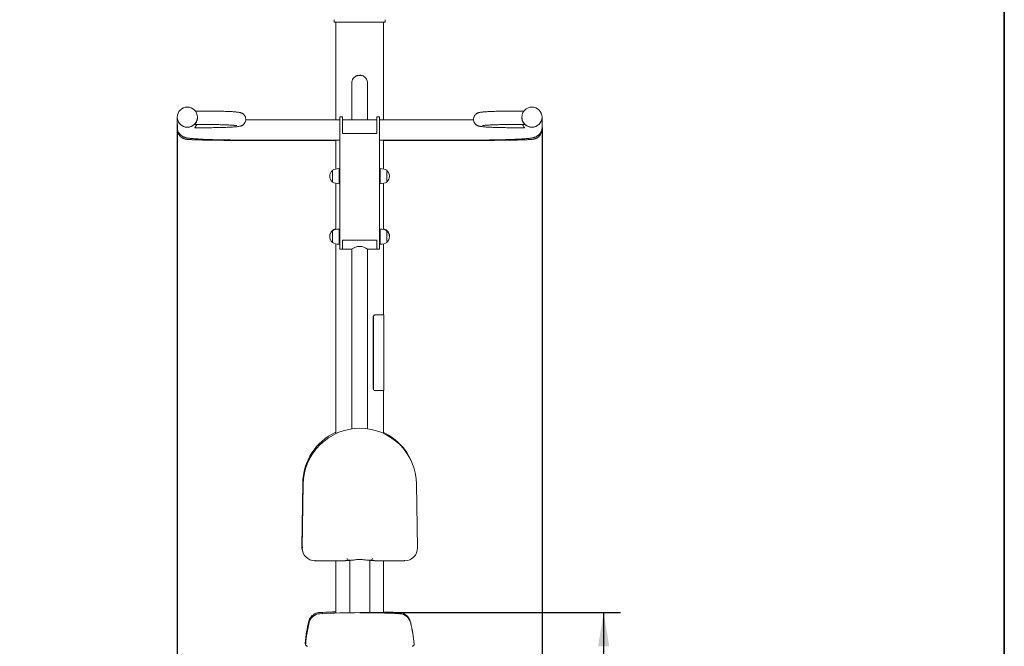
# Model space of a CAD drawing. Units: millimetres. Extents: x 0 to 252, y -14 to 287.
# Drawn here: x 130 to 200, y 200 to 244 of the extents above; entities that cross this region are included whole.
import ezdxf
from ezdxf import colors
from ezdxf.entities.mleader import LeaderData, LeaderLine
from ezdxf.enums import TextEntityAlignment as Align
from ezdxf.math import Vec2, Vec3

# ---------------------------------------------------------------- set-up
doc = ezdxf.new("R2010")
doc.units = ezdxf.units.MM
for name, color, linetype in [('Default', 7, 'Continuous'), ('DV2_Predeterminado', 7, 'Continuous'), ('Predeterminado', 7, 'Continuous')]:
    doc.layers.add(name, color=color, linetype=linetype)
doc.styles.add('SEACAD_Arial', font='arial.ttf')
doc.dimstyles.new('UNE', dxfattribs={"dimtxt": 2.4, "dimasz": 2.4, "dimexe": 1.2, "dimexo": 0, "dimgap": 0.6, "dimtad": 1, "dimdec": 0, "dimlfac": 33.333333, "dimrnd": 10, "dimtxsty": 'SEACAD_Arial', "dimblk1": '_SE_FILLED', "dimblk2": '_SE_FILLED', "dimsah": 1, "dimcen": 1.2, "dimadec": 1, "dimazin": 0, "dimtfac": 0.7, "dimtdec": 4, "dimtmove": 0, "dimatfit": 3, "dimfxl": 1, "dimarcsym": 0})

# ---------------------------------------------------------------- blocks, each defined once
blk = doc.blocks.new('SE1')
at = {"layer": 'DV2_Predeterminado', "color": 7, "linetype": 'Continuous', "lineweight": 18}
for p, q in [((152.077, 244.361), (152.077, 244.177)), ((152.077, 244.177), (155.737, 244.177)), ((152.197, 244.177), (152.197, 237.212)), ((155.617, 237.212), (155.617, 244.177)), ((155.737, 244.177), (155.737, 244.361)), ((153.337, 239.829), (153.337, 237.212)), ((154.477, 239.829), (154.477, 237.212)), ((142.687, 237.847), (142.178, 237.847)), ((165.636, 237.847), (165.127, 237.847)), ((140.887, 237.409), (140.887, 237.405)), ((140.887, 236.68), (140.887, 237.405)), ((142.137, 236.887), (142.687, 236.887)), ((142.327, 237.405), (142.327, 237.409)), ((142.327, 237.388), (142.327, 237.405)), ((152.497, 237.212), (145.807, 237.212)), ((152.497, 237.435), (152.497, 237.382)), ((152.677, 237.435), (152.497, 237.435)), ((152.497, 236.237), (152.497, 237.382)), ((152.677, 237.435), (152.677, 237.382)), ((152.677, 236.237), (152.677, 237.382)), ((155.137, 237.212), (152.677, 237.212)), ((155.137, 237.435), (155.137, 237.382)), ((155.317, 237.435), (155.137, 237.435)), ((155.137, 236.237), (155.137, 237.382)), ((155.317, 237.435), (155.317, 237.382)), ((155.317, 236.237), (155.317, 237.382)), ((162.007, 237.212), (155.317, 237.212)), ((165.127, 236.887), (165.677, 236.887)), ((165.487, 237.409), (165.487, 237.405)), ((165.487, 237.405), (165.487, 237.388)), ((166.927, 237.405), (166.927, 237.409)), ((166.927, 237.405), (166.927, 236.68)), ((140.887, 236.68), (140.887, 236.555)), ((142.136, 236.653), (142.687, 236.653)), ((152.497, 228.626), (152.497, 236.237)), ((152.677, 236.237), (155.137, 236.237)), ((155.317, 228.626), (155.317, 236.237)), ((165.127, 236.653), (165.677, 236.653)), ((166.927, 236.555), (166.927, 236.68)), ((145.807, 235.772), (152.497, 235.772)), ((145.807, 235.748), (152.197, 235.748)), ((152.197, 235.772), (152.197, 233.709)), ((155.317, 235.772), (162.007, 235.772)), ((155.617, 233.709), (155.617, 235.772)), ((155.617, 235.748), (162.007, 235.748)), ((151.957, 232.777), (151.957, 233.617)), ((152.437, 232.657), (152.437, 233.737)), ((155.377, 233.737), (155.377, 232.657)), ((155.857, 233.617), (155.857, 232.777)), ((152.197, 232.686), (152.197, 229.392)), ((152.497, 233.347), (152.437, 233.347)), ((155.377, 233.347), (155.317, 233.347)), ((155.317, 233.047), (155.377, 233.047)), ((155.617, 229.392), (155.617, 232.686)), ((151.957, 229.333), (151.957, 229.301)), ((151.957, 228.461), (151.957, 229.301)), ((152.437, 228.341), (152.437, 229.421)), ((155.377, 229.421), (155.377, 228.341)), ((155.857, 229.301), (155.857, 229.333)), ((155.857, 229.301), (155.857, 228.461)), ((152.497, 229.031), (152.437, 229.031)), ((152.497, 227.981), (152.497, 228.626)), ((152.677, 228.626), (155.137, 228.626)), ((152.677, 227.981), (152.677, 228.626)), ((155.137, 227.981), (155.137, 228.626)), ((155.377, 229.031), (155.317, 229.031)), ((155.317, 227.981), (155.317, 228.626)), ((152.197, 228.37), (152.197, 214.825)), ((152.497, 227.981), (152.677, 227.981)), ((152.707, 227.981), (152.707, 227.981)), ((152.707, 227.981), (153.337, 227.981)), ((153.337, 215.169), (153.337, 227.981)), ((154.477, 227.981), (154.477, 215.173)), ((154.477, 227.981), (155.107, 227.981)), ((155.107, 227.981), (155.107, 227.981)), ((155.137, 227.981), (155.317, 227.981)), ((155.617, 223.297), (155.617, 228.37)), ((154.881, 218.047), (154.881, 223.147)), ((154.885, 223.147), (154.885, 218.047)), ((155, 223.297), (155.005, 223.297)), ((155.624, 223.297), (155.005, 223.297)), ((155.624, 217.897), (155.624, 223.297)), ((155.005, 217.897), (155, 217.897)), ((155.624, 217.897), (155.005, 217.897)), ((155.617, 214.839), (155.617, 217.897)), ((149.842, 211.3), (149.779, 206.756)), ((149.872, 211.217), (149.809, 206.673)), ((158.034, 206.673), (157.971, 211.217)), ((149.84, 206.703), (149.809, 206.673)), ((158.003, 206.703), (158.034, 206.673)), ((150.74, 205.792), (150.709, 205.761)), ((150.709, 205.761), (152.875, 205.761)), ((152.197, 205.761), (152.197, 202.028)), ((152.872, 205.761), (152.875, 205.761)), ((152.877, 205.761), (152.875, 205.761)), ((153.202, 205.794), (153.202, 203.976)), ((154.642, 203.976), (154.642, 205.794)), ((154.967, 205.761), (154.969, 205.761)), ((154.969, 205.761), (154.972, 205.761)), ((154.969, 205.761), (157.135, 205.761)), ((155.617, 202.029), (155.617, 205.761)), ((157.104, 205.792), (157.135, 205.761)), ((153.202, 203.976), (153.202, 202.046)), ((154.642, 202.047), (154.642, 203.976))]:
    blk.add_line(p, q, dxfattribs=at)
for centre, radius, start, end in [((152.309, 233.197), 0.532, 130.39135, 229.60865), ((152.437, 232.717), 1.02, 90, 118.07249), ((155.377, 232.717), 1.02, 61.92751, 90), ((155.505, 233.197), 0.532, 310.39135, 49.60865), ((152.437, 233.677), 1.02, 241.92751, 270), ((155.377, 233.677), 1.02, 270, 298.07249), ((152.309, 228.913), 0.532, 130.39135, 181.71148), ((152.309, 228.881), 0.532, 130.39135, 229.60865), ((152.437, 228.433), 1.02, 103.60896, 118.07249), ((152.437, 228.401), 1.02, 90, 118.07249), ((155.377, 228.401), 1.02, 61.92751, 90), ((155.377, 228.433), 1.02, 61.92751, 76.39104), ((155.505, 228.913), 0.532, 358.28852, 49.60865), ((155.505, 228.881), 0.532, 310.39135, 49.60865), ((152.437, 229.361), 1.02, 241.92751, 270), ((155.377, 229.361), 1.02, 270, 298.07249), ((153.907, 227.295), 0.892, 50.27321, 129.72679), ((153.922, 211.161), 4.05, 90, 179.20838), ((153.922, 211.161), 4.05, 0.79162, 90), ((153.892, 211.244), 4.05, 114.74129, 179.20838), ((153.892, 211.244), 4.05, 19.28299, 64.79051), ((150.679, 206.743), 0.899, 179.19875, 203.74201), ((150.709, 206.661), 0.899, 179.19924, 270.00965), ((150.709, 206.66), 0.899, 179.19874, 270.00962), ((157.135, 206.66), 0.899, 269.99037, 0.80125), ((157.135, 206.661), 0.899, 269.99086, 0.80127), ((152.875, 205.909), 0.148, 270.62286, 310.98968), ((154.972, 205.911), 0.15, 180.01796, 191.50232), ((154.969, 205.909), 0.148, 229.00636, 269.39409), ((151.081, 201.223), 0.84, 110.93056, 166.39172), ((151.111, 201.141), 0.84, 93.03804, 166.39501), ((151.081, 201.223), 0.841, 93.08479, 110.91707), ((153.896, 148.816), 53.323, 92.8479, 93.06209), ((153.922, 148.804), 53.252, 86.92593, 93.07407), ((153.892, 148.887), 53.252, 91.82427, 92.84764), ((136.325, 200.792), 14.976, 4.59108, 4.90617), ((153.892, 148.887), 53.252, 87.15237, 88.14343), ((153.891, 148.872), 53.267, 86.92523, 87.15233), ((153.918, 148.733), 53.323, 87.00362, 87.13086), ((156.703, 201.224), 0.84, 16.57657, 86.96196), ((153.918, 148.733), 53.323, 86.92525, 86.93769), ((156.732, 201.143), 0.838, 12.5573, 86.87279), ((156.733, 201.14), 0.841, 69.08293, 86.91521), ((156.733, 201.141), 0.84, 13.60835, 69.06938), ((160.148, 199.005), 10.164, 166.11892, 174.92277), ((160.543, 198.857), 10.542, 166.46044, 174.76438), ((160.174, 198.923), 10.159, 166.11601, 174.924), ((156.703, 201.224), 0.84, 13.60499, 14.41299), ((147.665, 198.922), 10.164, 5.07723, 13.70014), ((147.301, 198.857), 10.542, 5.2357, 13.53945), ((150.513, 174.945), 24.963, 91.11895, 91.12437), ((150.191, 199.806), 0.149, 174.69263, 271.8449), ((150.551, 183.593), 16.235, 91.75642, 91.79641), ((157.653, 199.806), 0.15, 268.2371, 5.28617), ((157.3, 174.862), 24.963, 88.84965, 88.87563)]:
    blk.add_arc(centre, radius, start, end, dxfattribs=at)
for centre in [(141.607, 237.409), (166.207, 237.409)]:
    blk.add_ellipse(centre, major_axis=(-0.72, 0), ratio=0.998999, dxfattribs=at)
for centre, major_axis, ratio, start_param, end_param in [((141.607, 237.405), (-0.72, 0), 0.998999, 0, 3.141593), ((141.607, 237.405), (-0.72, 0), 0.998999, 0, 3.141593), ((166.207, 237.405), (-0.72, 0), 0.998999, 0, 3.141593), ((166.207, 237.405), (0.72, 0), 0.998999, 3.141593, 6.283185), ((152.497, 233.234), (0.158, 0), 0.874103, 1.570796, 1.961622), ((152.497, 233.234), (0.158, 0), 0.874103, 4.321563, 4.712389), ((155.317, 233.272), (0.157, 0), 0.096253, 4.712389, 5.103215), ((155.317, 233.272), (0.45, 0), 0.096253, 4.712389, 4.846121), ((155.317, 233.197), (0.45, 0), 0.096253, 4.712389, 4.846121), ((152.497, 228.923), (-0.158, 0), 0.833058, 4.712389, 5.103215), ((152.497, 228.923), (-0.158, 0), 0.833058, 1.17997, 1.570796), ((155.317, 228.949), (0.45, 0), 0.412454, 1.437065, 1.570796), ((155.317, 228.949), (-0.158, 0), 0.412454, 1.570796, 1.961622), ((155.317, 228.949), (0.45, 0), 0.412454, 4.712389, 4.846121), ((155.317, 228.881), (0.45, 0), 0.412454, 4.712389, 4.846121)]:
    blk.add_ellipse(centre, major_axis=major_axis, ratio=ratio, start_param=start_param, end_param=end_param, dxfattribs=at)
for points, knots in [([(153.337, 239.829), (153.337, 239.889), (153.355, 240.008), (153.416, 240.127), (153.468, 240.193), (153.494, 240.221), (153.522, 240.248), (153.552, 240.272), (153.583, 240.295), (153.616, 240.315), (153.65, 240.333), (153.685, 240.349), (153.721, 240.362), (153.758, 240.373), (153.796, 240.381), (153.835, 240.387), (153.874, 240.391), (153.9, 240.391), (153.913, 240.391)], [0, 0, 0, 0, 0.196887, 0.395298, 0.438488, 0.481677, 0.52487, 0.568064, 0.611253, 0.654438, 0.697625, 0.740817, 0.78401, 0.827203, 0.870394, 0.913583, 0.95678, 1, 1, 1, 1]), ([(153.907, 240.397), (153.927, 240.397), (153.967, 240.396), (154.027, 240.386), (154.152, 240.353), (154.328, 240.249), (154.456, 240.04), (154.477, 239.889), (154.477, 239.829)], [0, 0, 0, 0, 0.06737, 0.134706, 0.202044, 0.501014, 0.799822, 1, 1, 1, 1]), ([(145.776, 237.251), (145.775, 237.281), (145.773, 237.335), (145.749, 237.42), (145.713, 237.496), (145.667, 237.561), (145.617, 237.613), (145.565, 237.654), (145.515, 237.684), (145.469, 237.705), (145.425, 237.722), (145.381, 237.735), (145.329, 237.747), (145.261, 237.759), (145.174, 237.77), (145.063, 237.781), (144.94, 237.791), (144.799, 237.8), (144.648, 237.808), (144.484, 237.815), (144.309, 237.822), (144.123, 237.828), (143.927, 237.833), (143.722, 237.838), (143.511, 237.841), (143.294, 237.844), (143.074, 237.846), (142.866, 237.847), (142.746, 237.847), (142.687, 237.847)], [0, 0, 0, 0, 0.018519, 0.038942, 0.058166, 0.0764, 0.093755, 0.11033, 0.126461, 0.143035, 0.161095, 0.182594, 0.210692, 0.252529, 0.308613, 0.360211, 0.414899, 0.467006, 0.517945, 0.568276, 0.618249, 0.667996, 0.717593, 0.767086, 0.816508, 0.865881, 0.915219, 0.964536, 1, 1, 1, 1]), ([(165.127, 237.847), (165.083, 237.847), (164.977, 237.847), (164.783, 237.846), (164.563, 237.844), (164.344, 237.842), (164.132, 237.838), (163.927, 237.834), (163.73, 237.829), (163.542, 237.823), (163.366, 237.817), (163.201, 237.81), (163.049, 237.802), (162.911, 237.793), (162.786, 237.784), (162.675, 237.774), (162.573, 237.762), (162.493, 237.749), (162.428, 237.734), (162.378, 237.718), (162.33, 237.699), (162.278, 237.673), (162.222, 237.635), (162.166, 237.583), (162.114, 237.518), (162.073, 237.441), (162.046, 237.356), (162.035, 237.288), (162.038, 237.255), (162.038, 237.25)], [0, 0, 0, 0, 0.025912, 0.07519, 0.124486, 0.173796, 0.223133, 0.272509, 0.321939, 0.371447, 0.421064, 0.470835, 0.520836, 0.571189, 0.622118, 0.674072, 0.728126, 0.787756, 0.821976, 0.843273, 0.862128, 0.879958, 0.897761, 0.916319, 0.93576, 0.955774, 0.976121, 0.996633, 1, 1, 1, 1]), ([(142.327, 237.388), (142.326, 237.366), (142.325, 237.322), (142.316, 237.256), (142.301, 237.194), (142.283, 237.136), (142.261, 237.083), (142.231, 237.02), (142.192, 236.956), (142.153, 236.904), (142.142, 236.888), (142.144, 236.887), (142.144, 236.887)], [0, 0, 0, 0, 0.083186, 0.166179, 0.249239, 0.332349, 0.41539, 0.498419, 0.658726, 0.819004, 0.979144, 1, 1, 1, 1]), ([(142.274, 236.881), (142.259, 236.842), (142.22, 236.764), (142.17, 236.693), (142.145, 236.659), (142.143, 236.653), (142.144, 236.653)], [0, 0, 0, 0, 0.2920585, 0.6296371, 0.8251302, 1, 1, 1, 1]), ([(142.687, 236.653), (142.73, 236.653), (142.837, 236.653), (143.031, 236.654), (143.251, 236.656), (143.469, 236.659), (143.681, 236.662), (143.887, 236.666), (144.084, 236.671), (144.271, 236.677), (144.448, 236.683), (144.612, 236.691), (144.764, 236.698), (144.903, 236.707), (145.027, 236.716), (145.139, 236.727), (145.241, 236.739), (145.32, 236.752), (145.386, 236.767), (145.436, 236.782), (145.483, 236.801), (145.535, 236.828), (145.592, 236.866), (145.648, 236.917), (145.699, 236.982), (145.741, 237.06), (145.767, 237.145), (145.779, 237.212), (145.776, 237.245), (145.776, 237.251)], [0, 0, 0, 0, 0.025912, 0.07519, 0.124486, 0.173796, 0.223133, 0.272509, 0.321939, 0.371447, 0.421063, 0.470835, 0.520836, 0.571189, 0.622118, 0.674072, 0.728126, 0.787756, 0.821976, 0.843273, 0.862128, 0.879957, 0.89776, 0.916318, 0.93576, 0.955774, 0.976121, 0.996633, 1, 1, 1, 1]), ([(142.687, 236.887), (142.729, 236.887), (142.835, 236.887), (143.025, 236.886), (143.241, 236.884), (143.456, 236.882), (143.663, 236.879), (143.864, 236.874), (144.056, 236.87), (144.237, 236.864), (144.405, 236.858), (144.561, 236.851), (144.702, 236.844), (144.826, 236.836), (144.932, 236.828), (145.017, 236.821), (145.078, 236.814), (145.118, 236.809), (145.138, 236.805), (145.141, 236.805), (145.141, 236.805)], [0, 0, 0, 0, 0.032893, 0.095442, 0.157993, 0.220521, 0.28301, 0.345444, 0.407801, 0.47005, 0.53215, 0.594038, 0.65562, 0.716745, 0.777165, 0.836449, 0.887908, 0.934813, 0.97532, 1, 1, 1, 1]), ([(162.038, 237.25), (162.039, 237.219), (162.041, 237.166), (162.065, 237.081), (162.101, 237.005), (162.146, 236.94), (162.197, 236.887), (162.249, 236.847), (162.298, 236.817), (162.345, 236.795), (162.388, 236.779), (162.432, 236.766), (162.484, 236.754), (162.552, 236.742), (162.64, 236.73), (162.75, 236.719), (162.874, 236.71), (163.014, 236.7), (163.166, 236.692), (163.33, 236.685), (163.505, 236.678), (163.691, 236.672), (163.887, 236.667), (164.091, 236.663), (164.302, 236.659), (164.52, 236.656), (164.74, 236.655), (164.947, 236.654), (165.067, 236.653), (165.127, 236.653)], [0, 0, 0, 0, 0.018519, 0.038942, 0.058167, 0.076401, 0.093755, 0.11033, 0.126462, 0.143035, 0.161095, 0.182594, 0.210692, 0.252529, 0.308613, 0.360212, 0.4149, 0.467006, 0.517945, 0.568276, 0.618249, 0.667996, 0.717593, 0.767086, 0.816508, 0.865881, 0.915219, 0.964536, 1, 1, 1, 1]), ([(162.672, 236.805), (162.672, 236.805), (162.676, 236.806), (162.696, 236.809), (162.734, 236.814), (162.792, 236.82), (162.87, 236.828), (162.968, 236.835), (163.086, 236.842), (163.221, 236.85), (163.371, 236.856), (163.536, 236.863), (163.713, 236.868), (163.901, 236.873), (164.099, 236.878), (164.305, 236.881), (164.518, 236.884), (164.734, 236.886), (164.942, 236.887), (165.064, 236.887), (165.127, 236.887)], [0.197933, 0.197933, 0.197933, 0.197933, 0.2203215, 0.2506795, 0.2863544, 0.3266653, 0.3704493, 0.4165565, 0.4641269, 0.5126057, 0.5616563, 0.6110764, 0.6607424, 0.7105764, 0.7605273, 0.8105609, 0.8606527, 0.9107851, 0.9609441, 1, 1, 1, 1]), ([(165.67, 236.887), (165.67, 236.887), (165.67, 236.89), (165.654, 236.911), (165.612, 236.97), (165.57, 237.043), (165.546, 237.099), (165.534, 237.127), (165.524, 237.156), (165.515, 237.187), (165.507, 237.219), (165.5, 237.251), (165.494, 237.285), (165.49, 237.319), (165.488, 237.345), (165.487, 237.359), (165.487, 237.361)], [0.4860407, 0.4860407, 0.4860407, 0.4860407, 0.520229, 0.5839249, 0.6805034, 0.7771381, 0.7993969, 0.8216582, 0.8439256, 0.8662059, 0.88849, 0.9107694, 0.9330444, 0.9553251, 0.9776326, 0.9824238, 0.9824238, 0.9824238, 0.9824238]), ([(165.67, 236.653), (165.67, 236.653), (165.671, 236.655), (165.659, 236.672), (165.621, 236.724), (165.586, 236.781), (165.564, 236.825), (165.552, 236.85), (165.544, 236.869), (165.54, 236.88), (165.539, 236.881)], [0.4861768, 0.4861768, 0.4861768, 0.4861768, 0.5028908, 0.5831333, 0.6634251, 0.7437367, 0.7650747, 0.7864138, 0.8077546, 0.8121765, 0.8121765, 0.8121765, 0.8121765]), ([(140.887, 236.68), (140.888, 236.639), (140.892, 236.569), (140.918, 236.459), (140.958, 236.359), (141.009, 236.271), (141.069, 236.195), (141.132, 236.131), (141.197, 236.08), (141.26, 236.04), (141.319, 236.01), (141.375, 235.986), (141.43, 235.967), (141.489, 235.95), (141.558, 235.934), (141.649, 235.917), (141.76, 235.902), (141.891, 235.887), (142.032, 235.874), (142.188, 235.862), (142.362, 235.851), (142.547, 235.84), (142.745, 235.83), (142.955, 235.821), (143.177, 235.813), (143.41, 235.805), (143.653, 235.798), (143.906, 235.792), (144.166, 235.786), (144.434, 235.782), (144.707, 235.778), (144.986, 235.775), (145.266, 235.773), (145.546, 235.772), (145.713, 235.772), (145.807, 235.772)], [0, 0, 0, 0, 0.015895, 0.0319, 0.047247, 0.062024, 0.076273, 0.09001, 0.103283, 0.116302, 0.129555, 0.143595, 0.159411, 0.178414, 0.202989, 0.23858, 0.285291, 0.327444, 0.367594, 0.409979, 0.45115, 0.491642, 0.531728, 0.57155, 0.611192, 0.650708, 0.690132, 0.729488, 0.768792, 0.808058, 0.847295, 0.88651, 0.92571, 0.964899, 1, 1, 1, 1]), ([(140.887, 236.555), (140.888, 236.514), (140.892, 236.444), (140.918, 236.334), (140.958, 236.236), (141.01, 236.147), (141.07, 236.071), (141.135, 236.008), (141.202, 235.956), (141.267, 235.917), (141.327, 235.889), (141.38, 235.868), (141.426, 235.854), (141.467, 235.844), (141.507, 235.836), (141.55, 235.829), (141.608, 235.822), (141.683, 235.815), (141.78, 235.808), (141.893, 235.802), (142.022, 235.796), (142.169, 235.791), (142.329, 235.785), (142.504, 235.781), (142.692, 235.776), (142.894, 235.772), (143.109, 235.768), (143.335, 235.764), (143.572, 235.761), (143.819, 235.758), (144.074, 235.755), (144.338, 235.753), (144.608, 235.751), (144.883, 235.75), (145.162, 235.749), (145.442, 235.748), (145.664, 235.748), (145.778, 235.748), (145.807, 235.748)], [0, 0, 0, 0, 0.015389, 0.030644, 0.045206, 0.059142, 0.072472, 0.085177, 0.097177, 0.10835, 0.118691, 0.12858, 0.138781, 0.149957, 0.163297, 0.180523, 0.204946, 0.24697, 0.288211, 0.327367, 0.368768, 0.408893, 0.448389, 0.487539, 0.52648, 0.565286, 0.603999, 0.642647, 0.681248, 0.719814, 0.758354, 0.796875, 0.835381, 0.873875, 0.912362, 0.950842, 0.98932, 1, 1, 1, 1]), ([(162.007, 235.772), (162.062, 235.772), (162.197, 235.772), (162.443, 235.773), (162.724, 235.774), (163.004, 235.777), (163.279, 235.78), (163.548, 235.785), (163.811, 235.79), (164.066, 235.796), (164.313, 235.802), (164.549, 235.81), (164.774, 235.818), (164.988, 235.826), (165.189, 235.836), (165.377, 235.846), (165.551, 235.857), (165.712, 235.869), (165.859, 235.881), (165.994, 235.895), (166.121, 235.911), (166.227, 235.928), (166.314, 235.947), (166.382, 235.966), (166.441, 235.987), (166.501, 236.013), (166.566, 236.047), (166.634, 236.093), (166.704, 236.152), (166.77, 236.225), (166.83, 236.311), (166.877, 236.409), (166.91, 236.513), (166.925, 236.607), (166.926, 236.659), (166.927, 236.68)], [0, 0, 0, 0, 0.020608, 0.059785, 0.09897, 0.138163, 0.177367, 0.216587, 0.255831, 0.295104, 0.334417, 0.373781, 0.413212, 0.452733, 0.492374, 0.532184, 0.572234, 0.612642, 0.653614, 0.695549, 0.739334, 0.787549, 0.819952, 0.840182, 0.857066, 0.872095, 0.886269, 0.900335, 0.914706, 0.929624, 0.944968, 0.960569, 0.976313, 0.99213, 1, 1, 1, 1]), ([(162.007, 235.748), (162.062, 235.748), (162.196, 235.748), (162.441, 235.748), (162.721, 235.749), (163, 235.75), (163.273, 235.752), (163.542, 235.754), (163.803, 235.756), (164.056, 235.759), (164.301, 235.762), (164.535, 235.765), (164.758, 235.769), (164.969, 235.773), (165.167, 235.777), (165.351, 235.782), (165.521, 235.787), (165.676, 235.792), (165.815, 235.797), (165.94, 235.803), (166.051, 235.809), (166.15, 235.817), (166.225, 235.824), (166.286, 235.832), (166.332, 235.841), (166.376, 235.851), (166.425, 235.865), (166.482, 235.886), (166.547, 235.917), (166.618, 235.961), (166.692, 236.019), (166.762, 236.092), (166.824, 236.178), (166.873, 236.275), (166.908, 236.379), (166.925, 236.476), (166.926, 236.531), (166.927, 236.555)], [0, 0, 0, 0, 0.020237, 0.058708, 0.097186, 0.135667, 0.174153, 0.212647, 0.251152, 0.28967, 0.328206, 0.366766, 0.405356, 0.443987, 0.482673, 0.521435, 0.560304, 0.599332, 0.638604, 0.67828, 0.718683, 0.760601, 0.806651, 0.829906, 0.845873, 0.858316, 0.869532, 0.880452, 0.891624, 0.903893, 0.917293, 0.931416, 0.945991, 0.960853, 0.975887, 0.991015, 1, 1, 1, 1]), ([(154.881, 223.147), (154.881, 223.157), (154.882, 223.167), (154.884, 223.181), (154.885, 223.186), (154.887, 223.195), (154.889, 223.2), (154.893, 223.214), (154.897, 223.222), (154.906, 223.239), (154.911, 223.246), (154.922, 223.26), (154.928, 223.266), (154.941, 223.277), (154.948, 223.282), (154.963, 223.289), (154.97, 223.292), (154.985, 223.296), (154.993, 223.297), (155, 223.297)], [0, 0, 0, 0, 0.125, 0.125, 0.1875, 0.1875, 0.25, 0.25, 0.375, 0.375, 0.5, 0.5, 0.625, 0.625, 0.75, 0.75, 0.875, 0.875, 1, 1, 1, 1]), ([(155.005, 223.297), (154.997, 223.297), (154.989, 223.296), (154.978, 223.293), (154.975, 223.292), (154.967, 223.289), (154.963, 223.288), (154.953, 223.282), (154.946, 223.277), (154.933, 223.267), (154.927, 223.26), (154.915, 223.246), (154.91, 223.239), (154.901, 223.222), (154.898, 223.214), (154.891, 223.196), (154.889, 223.186), (154.886, 223.167), (154.885, 223.157), (154.885, 223.147)], [0, 0, 0, 0, 0.125, 0.125, 0.1875, 0.1875, 0.25, 0.25, 0.375, 0.375, 0.5, 0.5, 0.625, 0.625, 0.75, 0.75, 0.875, 0.875, 1, 1, 1, 1]), ([(155, 217.897), (154.993, 217.897), (154.985, 217.898), (154.974, 217.901), (154.97, 217.902), (154.963, 217.905), (154.959, 217.907), (154.948, 217.912), (154.942, 217.917), (154.929, 217.928), (154.922, 217.934), (154.911, 217.948), (154.906, 217.955), (154.897, 217.972), (154.893, 217.981), (154.887, 217.999), (154.885, 218.008), (154.882, 218.027), (154.881, 218.037), (154.881, 218.047)], [0, 0, 0, 0, 0.125, 0.125, 0.1875, 0.1875, 0.25, 0.25, 0.375, 0.375, 0.5, 0.5, 0.625, 0.625, 0.75, 0.75, 0.875, 0.875, 1, 1, 1, 1]), ([(154.885, 218.047), (154.885, 218.037), (154.886, 218.028), (154.888, 218.013), (154.889, 218.008), (154.892, 217.999), (154.893, 217.994), (154.898, 217.981), (154.901, 217.972), (154.91, 217.956), (154.915, 217.948), (154.927, 217.934), (154.933, 217.928), (154.946, 217.917), (154.953, 217.912), (154.967, 217.905), (154.974, 217.902), (154.989, 217.898), (154.997, 217.897), (155.005, 217.897)], [0, 0, 0, 0, 0.125, 0.125, 0.1875, 0.1875, 0.25, 0.25, 0.375, 0.375, 0.5, 0.5, 0.625, 0.625, 0.75, 0.75, 0.875, 0.875, 1, 1, 1, 1]), ([(152.872, 205.761), (152.872, 205.763), (152.882, 205.767), (152.925, 205.773), (152.997, 205.779), (153.095, 205.784), (153.176, 205.787), (153.22, 205.789)], [0, 0, 0, 0, 0.199492, 0.399915, 0.599813, 0.799973, 1, 1, 1, 1]), ([(153.041, 205.832), (153.047, 205.828), (153.069, 205.814), (153.125, 205.797), (153.196, 205.793), (153.24, 205.791)], [0, 0, 0, 0, 0.170662, 0.577986, 1, 1, 1, 1]), ([(153.225, 205.789), (153.263, 205.791), (153.332, 205.795), (153.464, 205.812), (153.615, 205.832), (153.789, 205.849), (153.983, 205.853), (154.194, 205.837), (154.371, 205.813), (154.517, 205.795), (154.58, 205.791), (154.619, 205.789)], [0, 0, 0, 0, 0.088832, 0.187345, 0.294723, 0.410491, 0.535482, 0.67283, 0.826534, 0.910659, 1, 1, 1, 1]), ([(154.613, 205.791), (154.652, 205.793), (154.72, 205.797), (154.775, 205.814), (154.797, 205.828), (154.802, 205.832)], [0.0185233, 0.0185233, 0.0185233, 0.0185233, 0.2621528, 0.51518, 0.6211959, 0.6211959, 0.6211959, 0.6211959]), ([(154.624, 205.789), (154.668, 205.787), (154.748, 205.784), (154.846, 205.779), (154.918, 205.773), (154.962, 205.767), (154.972, 205.763), (154.972, 205.761)], [0, 0, 0, 0, 0.200309, 0.400615, 0.600661, 0.801268, 1, 1, 1, 1]), ([(150.026, 199.904), (150.025, 199.884), (150.026, 199.858), (150.036, 199.832), (150.04, 199.824)], [0, 0, 0, 0, 0.03779798, 0.05621171, 0.05621171, 0.05621171, 0.05621171])]:
    blk.add_open_spline(points, degree=3, knots=knots, dxfattribs=at)
for points in [[(145.807, 237.212), (145.795, 237.212), (145.784, 237.212), (145.774, 237.212)], [(162.041, 237.212), (162.03, 237.212), (162.018, 237.212), (162.007, 237.212)]]:
    blk.add_open_spline(points, degree=3, dxfattribs=at)
for points, weights in [([(153.019, 205.881), (153.021, 205.891), (153.022, 205.901), (153.022, 205.911)], [1.09496596757, 1.11831845023, 1.14597777929, 1.17794395474]), ([(154.624, 205.789), (154.617, 205.788), (154.61, 205.789), (154.604, 205.791)], [1.17794395351, 1.14521563088, 1.11700197319, 1.09330298043])]:
    blk.add_rational_spline(points, weights, degree=3, dxfattribs=at)
blk = doc.blocks.new('DMBLK41')
at = {"layer": 'Default', "linetype": 'Continuous', "lineweight": 25}
for points in [[(171.725, 199.656), (171.325, 202.056), (170.925, 199.656)], [(171.725, 189.697), (170.925, 189.697), (171.325, 187.297)]]:
    blk.add_hatch(color=7, dxfattribs=at).paths.add_polyline_path(points)
at = {"layer": 'Default', "color": 7, "linetype": 'Continuous', "lineweight": 25}
for p, q in [((153.922, 202.056), (172.525, 202.056)), ((171.325, 202.056), (171.325, 187.297)), ((158.467, 187.297), (172.525, 187.297))]:
    blk.add_line(p, q, dxfattribs=at)
at = {"layer": 'Default', "color": 7, "linetype": 'Continuous', "lineweight": 25, "style": 'SEACAD_Arial'}
blk.add_text('490', height=2.4, rotation=90, dxfattribs=at).set_placement((168.325, 191.859), align=Align.TOP_LEFT)
blk = doc.blocks.new('_SE_FILLED')
at = {"color": 0}
blk.add_line((0, 0), (-1, 0), dxfattribs=at)
blk.add_solid([(0, 0), (-1, -0.1665), (-1, 0.1665), (0, 0)], dxfattribs=at)
blk = doc.blocks.new('DMBLK42')
at = {"layer": 'Predeterminado', "linetype": 'Continuous', "lineweight": 25}
for points in [[(143.287, 177.419), (143.287, 178.219), (140.887, 177.819)], [(164.527, 177.419), (166.927, 177.819), (164.527, 178.219)]]:
    blk.add_hatch(color=7, dxfattribs=at).paths.add_polyline_path(points)
at = {"layer": 'Predeterminado', "color": 7, "linetype": 'Continuous', "lineweight": 25}
for p, q in [((140.887, 236.891), (140.887, 176.619)), ((166.927, 236.68), (166.927, 176.619)), ((140.887, 177.819), (166.927, 177.819))]:
    blk.add_line(p, q, dxfattribs=at)
at = {"layer": 'Predeterminado', "color": 7, "linetype": 'Continuous', "lineweight": 25, "style": 'SEACAD_Arial'}
blk.add_text('870', height=2.4, dxfattribs=at).set_placement((151.089, 180.819), align=Align.TOP_LEFT)
blk = doc.blocks.new('_BLANK')

msp = doc.modelspace()

# ---------------------------------------------------------------- linework, layer by layer
at = {"layer": 'Predeterminado', "color": 7, "linetype": 'Continuous', "lineweight": 35}
msp.add_line((199.92702, 10.03236), (199.92702, 287.03236), dxfattribs=at)

# ---------------------------------------------------------------- block references
at = {"layer": 'Default'}
msp.add_blockref('SE1', (0, 0), dxfattribs=at)

# ---------------------------------------------------------------- dimensions: what is measured, and where the dimension line sits
at = {"layer": 'Default', "color": 7, "linetype": 'Continuous', "lineweight": 25}
dim = msp.add_linear_dim(base=(171.32453, 187.29717), p1=(153.92178, 202.05613), p2=(158.46678, 187.29717), angle=90, text='\\A1;<>', dimstyle='UNE', override={"dimlfac": 33.333333}, dxfattribs=at)
dim.commit()
dim.dimension.update_dxf_attribs({"geometry": 'DMBLK41', "text_midpoint": (171.32453, 194.67665), "dimtype": 160})
at = {"layer": 'Predeterminado', "color": 7, "linetype": 'Continuous', "lineweight": 25}
dim = msp.add_linear_dim(base=(166.92678, 177.8192), p1=(140.88678, 236.89147), p2=(166.92678, 236.67973), text='\\A1;<>', dimstyle='UNE', override={"dimlfac": 33.333333}, dxfattribs=at)
dim.commit()
dim.dimension.update_dxf_attribs({"geometry": 'DMBLK42', "text_midpoint": (153.90678, 177.8192), "dimtype": 160})

# ---------------------------------------------------------------- leaders
at = {"layer": 'Default', "color": 7, "linetype": 'Continuous', "lineweight": 25}
ml = msp.add_multileader_mtext('Standard', dxfattribs=at)
ml.set_content('{\\pxsm0.9;\\fCircular Std Book|b0||i0||c0|p34;\\W1.;DORSALES | DORSAUX | PULL DOWN | DORSAIS\\P}', color=256)
ml.set_leader_properties()
ml.set_arrow_properties(name='_BLANK')
ml.build(insert=Vec2(0, 0))
ml.multileader.update_dxf_attribs({"leader_type": 0, "dogleg_length": 0, "arrow_head_size": 2.5})
ctx = ml.context
ctx.base_point, ctx.char_height, ctx.arrow_head_size, ctx.landing_gap_size = Vec3(112.7898, 259.95141), 2.5, 2.5, 0.875
ctx.text_align_type = 2
notes = []
notes.append((ctx, [(0, (0, 0, 0), (0, 0), (1, 0), 1, [])]))
ctx.mtext.insert, ctx.mtext.alignment = Vec3(193.1423, 261.46266), 3
for ctx, leaders in notes:
    for number, flags, end, landing, length, lines in leaders:
        leader = LeaderData()
        leader.index, (leader.has_last_leader_line, leader.has_dogleg_vector, leader.attachment_direction) = number, flags
        leader.last_leader_point, leader.dogleg_vector, leader.dogleg_length = Vec3(end), Vec3(landing), length
        for number, points, colour, breaks in lines:
            line = LeaderLine()
            line.index, line.vertices, line.color, line.breaks = number, Vec3.list(points), colors.encode_raw_color(colour), breaks
            leader.lines.append(line)
        ctx.leaders.append(leader)

doc.saveas('drawing.dxf')
